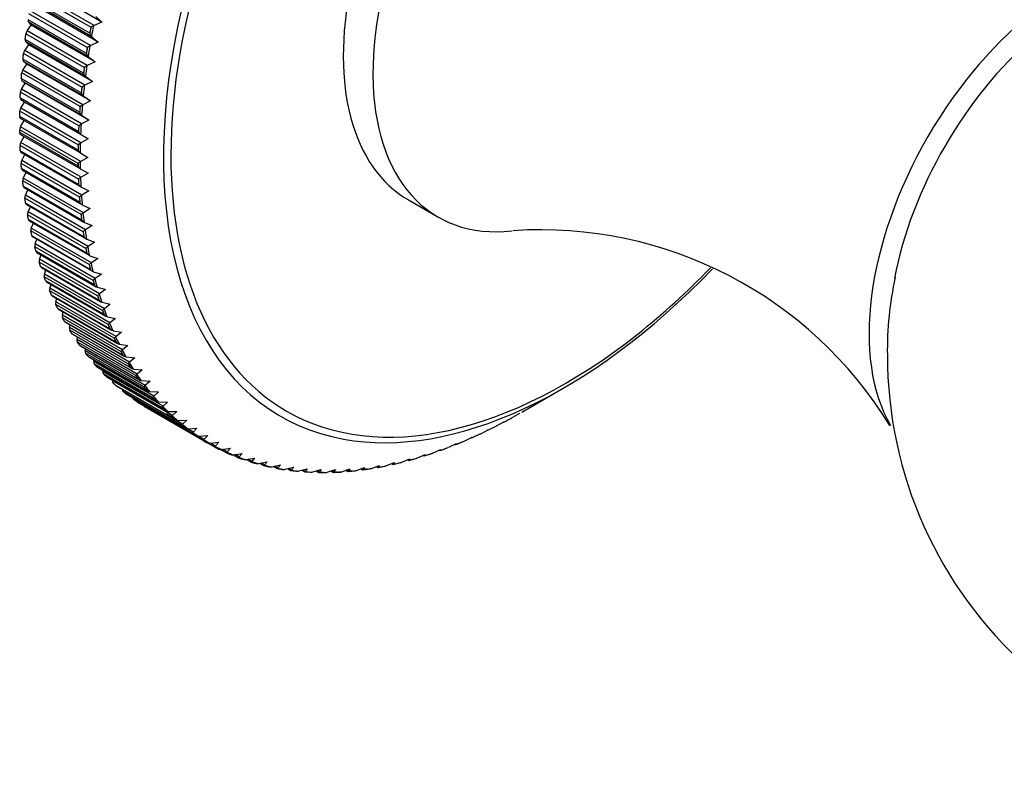
# Model space of a CAD drawing. Units: millimetres. Extents: x -164 to 1026, y 0 to 1165.
# Drawn here: x 911 to 958, y 495 to 531 of the extents above; entities that cross this region are included whole.
import ezdxf

# ---------------------------------------------------------------- set-up
doc = ezdxf.new("R2010")
doc.units = ezdxf.units.MM
for name, color, linetype in [('12928', 7, 'Continuous'), ('16401', 7, 'Continuous'), ('Défaut', 7, 'Continuous')]:
    doc.layers.add(name, color=color, linetype=linetype)

# ---------------------------------------------------------------- blocks, each defined once
blk = doc.blocks.new('SE1')
at = {"layer": '12928', "color": 7, "linetype": 'Continuous'}
for p, q in [((914.489, 531.313), (911.449, 533.068)), ((913.961, 531.062), (911.177, 532.67)), ((914.113, 531.152), (911.243, 532.81)), ((913.909, 530.779), (911.124, 532.386)), ((914.013, 530.614), (911.142, 532.272)), ((913.791, 530.1), (911.007, 531.708)), ((913.94, 530.191), (911.069, 531.848)), ((914.311, 530.358), (911.271, 532.113)), ((913.747, 529.819), (910.962, 531.427)), ((911.12, 531.167), (910.984, 531.315)), ((913.855, 529.658), (910.984, 531.315)), ((914.489, 531.313), (914.113, 531.152)), ((914.199, 531.579), (914.489, 531.313)), ((913.649, 529.148), (910.864, 530.755)), ((910.923, 530.896), (911.12, 531.167)), ((913.794, 529.239), (910.923, 530.896)), ((914.161, 529.411), (911.12, 531.167)), ((914.113, 531.152), (914.088, 531.14)), ((913.612, 528.869), (910.827, 530.477)), ((910.996, 530.23), (910.854, 530.369)), ((913.725, 528.711), (910.854, 530.369)), ((914.311, 530.358), (913.94, 530.191)), ((913.994, 530.633), (914.013, 530.614)), ((914.013, 530.614), (914.311, 530.358)), ((913.534, 528.205), (910.749, 529.813)), ((910.805, 529.954), (910.996, 530.23)), ((913.676, 528.297), (910.805, 529.954)), ((914.037, 528.474), (910.996, 530.23)), ((913.94, 530.191), (913.915, 530.178)), ((910.714, 529.024), (910.9, 529.304)), ((913.505, 527.93), (910.72, 529.538)), ((910.9, 529.304), (910.75, 529.433)), ((913.621, 527.776), (910.75, 529.433)), ((913.941, 527.549), (910.9, 529.304)), ((914.161, 529.411), (913.794, 529.239)), ((913.835, 529.676), (913.855, 529.658)), ((913.855, 529.658), (914.161, 529.411)), ((913.446, 527.275), (910.661, 528.882)), ((913.585, 527.367), (910.714, 529.024)), ((913.794, 529.239), (913.77, 529.226)), ((913.426, 527.003), (910.641, 528.611)), ((910.65, 528.106), (910.831, 528.391)), ((910.831, 528.391), (910.675, 528.51)), ((913.546, 526.852), (910.675, 528.51)), ((913.872, 526.636), (910.831, 528.391)), ((914.037, 528.474), (913.676, 528.297)), ((913.704, 528.729), (913.725, 528.711)), ((913.725, 528.711), (914.037, 528.474)), ((913.386, 526.357), (910.602, 527.965)), ((913.521, 526.449), (910.65, 528.106)), ((913.676, 528.297), (913.651, 528.283)), ((913.374, 526.09), (910.589, 527.697)), ((910.615, 527.203), (910.79, 527.492)), ((910.79, 527.492), (910.627, 527.6)), ((913.498, 525.942), (910.627, 527.6)), ((913.83, 525.736), (910.79, 527.492)), ((913.941, 527.549), (913.585, 527.367)), ((913.6, 527.793), (913.621, 527.776)), ((913.621, 527.776), (913.941, 527.549)), ((913.354, 525.453), (910.57, 527.061)), ((913.486, 525.545), (910.615, 527.203)), ((913.585, 527.367), (913.561, 527.353)), ((913.35, 525.191), (910.566, 526.798)), ((913.478, 525.047), (910.607, 526.705)), ((910.607, 526.314), (910.776, 526.607)), ((913.872, 526.636), (913.521, 526.449)), ((913.524, 526.868), (913.546, 526.852)), ((913.546, 526.852), (913.872, 526.636)), ((913.35, 524.565), (910.566, 526.173)), ((913.352, 524.43), (910.567, 526.037)), ((913.478, 524.657), (910.607, 526.314)), ((913.521, 526.449), (913.498, 526.435)), ((910.609, 525.949), (913.467, 524.299)), ((910.623, 525.563), (910.781, 525.849)), ((913.493, 523.906), (910.623, 525.563)), ((913.486, 525.545), (913.463, 525.531)), ((913.476, 525.958), (913.498, 525.942)), ((913.83, 525.736), (913.486, 525.545)), ((913.498, 525.942), (913.83, 525.736)), ((913.369, 523.814), (910.584, 525.422)), ((913.38, 523.561), (910.595, 525.168)), ((910.637, 525.086), (913.508, 523.428)), ((910.666, 524.706), (910.813, 524.984)), ((913.537, 523.048), (910.666, 524.706)), ((913.455, 525.062), (913.478, 525.047)), ((913.478, 524.657), (913.455, 524.642)), ((913.478, 525.047), (913.816, 524.852)), ((913.816, 524.852), (913.478, 524.657)), ((913.417, 522.958), (910.632, 524.566)), ((913.436, 522.71), (910.651, 524.317)), ((910.692, 524.24), (913.563, 522.583)), ((910.738, 523.867), (910.873, 524.136)), ((913.46, 524.304), (913.483, 524.29)), ((913.483, 524.29), (913.827, 524.103)), ((913.492, 522.12), (910.708, 523.728)), ((913.609, 522.21), (910.738, 523.867)), ((913.493, 523.906), (913.471, 523.891)), ((913.827, 524.103), (913.493, 523.906)), ((913.52, 521.877), (910.735, 523.485)), ((910.775, 523.413), (913.633, 521.764)), ((910.838, 523.048), (910.96, 523.307)), ((913.491, 523.438), (913.515, 523.425)), ((913.515, 523.425), (913.864, 523.249)), ((913.864, 523.249), (913.537, 523.048)), ((913.595, 521.302), (910.811, 522.909)), ((913.708, 521.39), (910.838, 523.048)), ((913.537, 523.048), (913.516, 523.034)), ((913.631, 521.065), (910.846, 522.673)), ((910.886, 522.607), (913.74, 520.959)), ((910.964, 522.249), (911.075, 522.497)), ((913.835, 520.592), (910.964, 522.249)), ((913.55, 522.59), (913.574, 522.578)), ((913.574, 522.578), (913.929, 522.413)), ((913.929, 522.413), (913.609, 522.21)), ((913.726, 520.504), (910.942, 522.112)), ((913.77, 520.274), (910.985, 521.882)), ((911.024, 521.821), (913.874, 520.176)), ((913.609, 522.21), (913.588, 522.195)), ((913.884, 519.729), (911.1, 521.337)), ((911.119, 521.473), (911.218, 521.709)), ((913.99, 519.815), (911.119, 521.473)), ((913.637, 521.761), (913.661, 521.75)), ((913.661, 521.75), (914.022, 521.596)), ((913.708, 521.39), (913.688, 521.375)), ((914.022, 521.596), (913.708, 521.39)), ((913.936, 519.505), (911.151, 521.113)), ((911.189, 521.057), (914.035, 519.414)), ((911.3, 520.718), (911.389, 520.942)), ((913.751, 520.953), (913.776, 520.942)), ((913.776, 520.942), (914.142, 520.799)), ((914.07, 518.976), (911.285, 520.584)), ((914.171, 519.061), (911.3, 520.718)), ((914.129, 518.759), (911.345, 520.367)), ((913.835, 520.592), (913.815, 520.577)), ((914.142, 520.799), (913.835, 520.592)), ((911.381, 520.317), (914.223, 518.675)), ((911.508, 519.988), (911.586, 520.198)), ((914.379, 518.33), (911.508, 519.988)), ((913.893, 520.165), (913.918, 520.155)), ((913.918, 520.155), (914.289, 520.024)), ((914.289, 520.024), (913.99, 519.815)), ((914.282, 518.248), (911.497, 519.855)), ((914.349, 518.038), (911.565, 519.646)), ((911.6, 519.6), (914.438, 517.961)), ((911.743, 519.282), (911.811, 519.478)), ((913.99, 519.815), (913.97, 519.8)), ((914.521, 517.544), (911.736, 519.151)), ((914.614, 517.625), (911.743, 519.282)), ((914.062, 519.4), (914.088, 519.391)), ((914.088, 519.391), (914.463, 519.271)), ((914.171, 519.061), (914.152, 519.046)), ((914.463, 519.271), (914.171, 519.061)), ((914.596, 517.342), (911.812, 518.949)), ((911.845, 518.908), (914.68, 517.271)), ((912.005, 518.602), (912.063, 518.782)), ((914.876, 516.944), (912.005, 518.602)), ((914.258, 518.658), (914.284, 518.65)), ((914.284, 518.65), (914.663, 518.541)), ((914.663, 518.541), (914.379, 518.33)), ((914.786, 516.866), (912.002, 518.473)), ((914.869, 516.671), (912.084, 518.279)), ((912.116, 518.242), (914.947, 516.608)), ((912.292, 517.948), (912.34, 518.113)), ((914.379, 518.33), (914.361, 518.315)), ((915.163, 516.291), (912.292, 517.948)), ((915.077, 516.214), (912.293, 517.822)), ((915.168, 516.028), (912.383, 517.636)), ((912.413, 517.603), (915.24, 515.971)), ((914.481, 517.941), (914.507, 517.933)), ((914.507, 517.933), (914.891, 517.835)), ((914.614, 517.625), (914.596, 517.609)), ((914.891, 517.835), (914.614, 517.625)), ((912.605, 517.322), (912.645, 517.469)), ((915.476, 515.665), (912.605, 517.322)), ((915.394, 515.59), (912.61, 517.198)), ((914.731, 517.249), (914.757, 517.241)), ((914.757, 517.241), (915.144, 517.155)), ((915.144, 517.155), (914.876, 516.944)), ((915.492, 515.412), (912.708, 517.02)), ((912.735, 516.992), (915.558, 515.362)), ((912.943, 516.724), (912.974, 516.853)), ((915.814, 515.066), (912.943, 516.724)), ((914.876, 516.944), (914.858, 516.929)), ((915.736, 514.995), (912.952, 516.603)), ((915.842, 514.825), (913.057, 516.433)), ((913.082, 516.409), (915.901, 514.781)), ((913.305, 516.155), (913.33, 516.266)), ((916.176, 514.497), (913.305, 516.155)), ((915.006, 516.582), (915.033, 516.576)), ((915.033, 516.576), (915.423, 516.501)), ((915.163, 516.291), (915.146, 516.276)), ((915.423, 516.501), (915.163, 516.291)), ((916.103, 514.429), (913.318, 516.036)), ((916.215, 514.268), (913.431, 515.875)), ((913.453, 515.855), (916.268, 514.23)), ((913.693, 515.616), (913.71, 515.707)), ((915.308, 515.943), (915.334, 515.938)), ((915.334, 515.938), (915.728, 515.873)), ((915.728, 515.873), (915.476, 515.665)), ((916.563, 513.958), (913.693, 515.616)), ((916.494, 513.892), (913.709, 515.5)), ((916.613, 513.74), (913.829, 515.348)), ((913.848, 515.331), (916.659, 513.708)), ((915.476, 515.665), (915.459, 515.65)), ((915.634, 515.332), (915.661, 515.327)), ((915.661, 515.327), (916.058, 515.274)), ((916.058, 515.274), (915.814, 515.066)), ((914.103, 515.107), (914.115, 515.177)), ((916.974, 513.449), (914.103, 515.107)), ((916.909, 513.386), (914.124, 514.994)), ((917.035, 513.244), (914.25, 514.851)), ((914.267, 514.838), (917.074, 513.217)), ((915.814, 515.066), (915.798, 515.052)), ((915.986, 514.749), (916.013, 514.745)), ((916.013, 514.745), (916.412, 514.703)), ((914.537, 514.629), (914.544, 514.678)), ((917.408, 512.971), (914.537, 514.629)), ((917.347, 512.912), (914.562, 514.52)), ((917.48, 512.778), (914.695, 514.386)), ((914.709, 514.376), (917.511, 512.758)), ((916.176, 514.497), (916.161, 514.483)), ((916.412, 514.703), (916.176, 514.497)), ((914.994, 514.183), (914.997, 514.209)), ((917.865, 512.525), (914.994, 514.183)), ((917.947, 512.345), (915.162, 513.953)), ((915.173, 513.945), (917.97, 512.33)), ((916.362, 514.196), (916.39, 514.192)), ((916.39, 514.192), (916.791, 514.161)), ((916.563, 513.958), (916.549, 513.944)), ((916.791, 514.161), (916.563, 513.958)), ((934.53, 512.683), (936.517, 513.83)), ((915.473, 513.769), (915.473, 513.772)), ((918.344, 512.112), (915.473, 513.769)), ((918.29, 512.059), (915.505, 513.667)), ((918.436, 511.945), (915.651, 513.552)), ((915.658, 513.548), (918.451, 511.935)), ((916.762, 513.672), (916.79, 513.67)), ((916.79, 513.67), (917.193, 513.65)), ((916.974, 513.449), (916.96, 513.435)), ((917.193, 513.65), (916.974, 513.449)), ((918.793, 511.682), (916.009, 513.29)), ((916.165, 513.183), (918.95, 511.575)), ((919.476, 511.244), (916.692, 512.852)), ((917.186, 513.18), (917.214, 513.178)), ((917.214, 513.178), (917.619, 513.169)), ((917.408, 512.971), (917.395, 512.957)), ((917.619, 513.169), (917.408, 512.971)), ((917.807, 512.469), (917.569, 512.607)), ((917.633, 512.719), (917.661, 512.718)), ((917.661, 512.718), (918.067, 512.72)), ((917.865, 512.525), (917.852, 512.512)), ((918.067, 512.72), (917.865, 512.525)), ((934.077, 512.427), (934.101, 512.441)), ((934.101, 512.441), (934.442, 512.634)), ((934.439, 512.631), (934.437, 512.632)), ((934.442, 512.634), (934.439, 512.631)), ((934.439, 512.631), (934.44, 512.631)), ((918.102, 512.29), (918.13, 512.29)), ((918.13, 512.29), (918.537, 512.302)), ((918.344, 512.112), (918.332, 512.098)), ((918.537, 512.302), (918.344, 512.112)), ((918.62, 511.895), (919.028, 511.917)), ((919.028, 511.917), (918.844, 511.731)), ((933.311, 512.02), (933.336, 512.034)), ((933.336, 512.034), (933.683, 512.223)), ((933.674, 512.209), (933.666, 512.214)), ((933.666, 512.213), (933.678, 512.206)), ((933.683, 512.223), (933.674, 512.209)), ((933.674, 512.209), (933.674, 512.209)), ((918.844, 511.731), (918.548, 511.902)), ((918.946, 511.577), (918.562, 511.799)), ((918.592, 511.894), (918.62, 511.895)), ((918.844, 511.731), (918.832, 511.718)), ((919.104, 511.531), (919.132, 511.533)), ((919.364, 511.384), (919.108, 511.532)), ((919.318, 511.338), (919.11, 511.458)), ((919.132, 511.533), (919.541, 511.565)), ((919.541, 511.565), (919.364, 511.384)), ((931.812, 511.319), (932.17, 511.499)), ((932.124, 511.477), (932.147, 511.463)), ((932.147, 511.465), (932.126, 511.477)), ((932.139, 511.46), (932.546, 511.645)), ((932.17, 511.499), (932.147, 511.465)), ((932.147, 511.465), (932.147, 511.463)), ((932.548, 511.646), (932.573, 511.659)), ((932.573, 511.659), (932.925, 511.845)), ((932.894, 511.828), (932.909, 511.82)), ((932.909, 511.82), (932.895, 511.829)), ((932.925, 511.845), (932.909, 511.82)), ((932.909, 511.82), (932.91, 511.82)), ((919.364, 511.384), (919.354, 511.371)), ((919.532, 511.219), (919.861, 511.03)), ((919.636, 511.202), (919.664, 511.204)), ((919.664, 511.204), (920.073, 511.247)), ((919.905, 511.07), (919.671, 511.205)), ((919.905, 511.07), (919.895, 511.058)), ((920.073, 511.247), (919.905, 511.07)), ((930.633, 510.852), (931.022, 510.997)), ((931.029, 511), (931.054, 511.012)), ((931.054, 511.012), (931.418, 511.188)), ((931.357, 511.158), (931.388, 511.141)), ((931.388, 511.143), (931.36, 511.16)), ((931.378, 511.136), (931.782, 511.304)), ((931.418, 511.188), (931.388, 511.143)), ((931.388, 511.143), (931.388, 511.141)), ((931.786, 511.306), (931.812, 511.319)), ((920.155, 510.91), (920.42, 510.757)), ((920.188, 510.907), (920.216, 510.91)), ((920.216, 510.91), (920.624, 510.963)), ((920.465, 510.791), (920.251, 510.915)), ((920.427, 510.754), (920.617, 510.671)), ((920.465, 510.791), (920.456, 510.779)), ((920.624, 510.963), (920.465, 510.791)), ((920.758, 510.647), (920.786, 510.65)), ((920.773, 510.648), (921.01, 510.512)), ((920.786, 510.65), (921.194, 510.712)), ((921.044, 510.547), (920.848, 510.66)), ((921.011, 510.512), (921.215, 510.437)), ((921.044, 510.547), (921.035, 510.535)), ((921.194, 510.712), (921.044, 510.547)), ((921.375, 510.425), (921.782, 510.497)), ((921.782, 510.497), (921.641, 510.337)), ((929.529, 510.491), (929.555, 510.502)), ((929.555, 510.502), (929.928, 510.667)), ((929.834, 510.625), (929.881, 510.598)), ((929.884, 510.603), (929.84, 510.628)), ((929.884, 510.603), (929.882, 510.599)), ((929.883, 510.598), (930.251, 510.719)), ((929.928, 510.667), (929.884, 510.603)), ((930.276, 510.728), (930.302, 510.74)), ((930.302, 510.74), (930.67, 510.91)), ((930.593, 510.875), (930.632, 510.852)), ((930.633, 510.856), (930.597, 510.876)), ((930.633, 510.856), (930.632, 510.853)), ((930.67, 510.91), (930.633, 510.856)), ((921.347, 510.421), (921.375, 510.425)), ((921.396, 510.429), (921.61, 510.305)), ((921.641, 510.337), (921.462, 510.44)), ((921.611, 510.305), (921.831, 510.24)), ((921.641, 510.337), (921.632, 510.326)), ((921.953, 510.23), (921.982, 510.235)), ((921.982, 510.235), (922.387, 510.316)), ((922.034, 510.246), (922.228, 510.134)), ((922.254, 510.163), (922.091, 510.257)), ((922.229, 510.134), (922.464, 510.079)), ((922.254, 510.163), (922.247, 510.152)), ((922.387, 510.316), (922.254, 510.163)), ((922.576, 510.075), (922.604, 510.081)), ((922.604, 510.081), (923.009, 510.17)), ((922.686, 510.099), (922.861, 509.997)), ((922.884, 510.024), (922.735, 510.11)), ((923.009, 510.17), (922.884, 510.024)), ((923.243, 509.962), (923.645, 510.06)), ((923.645, 510.06), (923.53, 509.92)), ((926.642, 509.904), (927.031, 510.043)), ((927.031, 510.043), (926.957, 509.942)), ((927.357, 510), (927.742, 510.146)), ((927.592, 510.089), (927.67, 510.044)), ((927.676, 510.054), (927.606, 510.094)), ((927.671, 510.044), (928.011, 510.11)), ((927.676, 510.054), (927.673, 510.048)), ((927.742, 510.146), (927.676, 510.054)), ((928.055, 510.122), (928.081, 510.132)), ((928.081, 510.132), (928.463, 510.284)), ((928.333, 510.232), (928.399, 510.194)), ((928.404, 510.202), (928.343, 510.237)), ((928.401, 510.194), (928.751, 510.277)), ((928.404, 510.202), (928.401, 510.196)), ((928.463, 510.284), (928.404, 510.202)), ((928.788, 510.289), (928.814, 510.299)), ((928.814, 510.299), (929.192, 510.458)), ((929.08, 510.411), (929.137, 510.378)), ((929.14, 510.385), (929.088, 510.415)), ((929.14, 510.385), (929.138, 510.38)), ((929.139, 510.378), (929.498, 510.48)), ((929.192, 510.458), (929.14, 510.385)), ((922.862, 509.998), (923.112, 509.954)), ((922.884, 510.024), (922.877, 510.014)), ((923.215, 509.955), (923.243, 509.962)), ((923.352, 509.988), (923.51, 509.897)), ((923.53, 509.92), (923.394, 509.999)), ((923.511, 509.897), (923.776, 509.867)), ((923.53, 509.92), (923.523, 509.911)), ((923.869, 509.871), (923.896, 509.878)), ((923.896, 509.878), (924.297, 509.986)), ((924.03, 509.914), (924.173, 509.832)), ((924.189, 509.853), (924.067, 509.924)), ((924.174, 509.832), (924.453, 509.816)), ((924.189, 509.853), (924.184, 509.844)), ((924.297, 509.986), (924.189, 509.853)), ((924.536, 509.823), (924.564, 509.831)), ((924.564, 509.831), (924.962, 509.946)), ((924.721, 509.877), (924.849, 509.803)), ((924.863, 509.821), (924.752, 509.885)), ((924.85, 509.803), (925.143, 509.802)), ((924.863, 509.821), (924.858, 509.813)), ((924.962, 509.946), (924.863, 509.821)), ((925.217, 509.811), (925.245, 509.819)), ((925.245, 509.819), (925.64, 509.943)), ((925.424, 509.875), (925.538, 509.81)), ((925.549, 509.826), (925.45, 509.883)), ((925.539, 509.81), (925.844, 509.824)), ((925.549, 509.826), (925.545, 509.818)), ((925.64, 509.943), (925.549, 509.826)), ((925.91, 509.835), (925.938, 509.844)), ((925.938, 509.844), (926.33, 509.975)), ((926.137, 509.91), (926.238, 509.852)), ((926.247, 509.866), (926.158, 509.918)), ((926.239, 509.852), (926.557, 509.883)), ((926.247, 509.866), (926.243, 509.859)), ((926.33, 509.975), (926.247, 509.866)), ((926.615, 509.895), (926.642, 509.904)), ((926.86, 509.982), (926.949, 509.93)), ((926.957, 509.942), (926.878, 509.988)), ((926.95, 509.93), (927.28, 509.978)), ((926.957, 509.942), (926.953, 509.936)), ((927.33, 509.99), (927.357, 510))]:
    blk.add_line(p, q, dxfattribs=at)
for centre, radius, start, end in [((913.838, 522.09), 0.385, 214.4068, 238.5387), ((913.936, 521.278), 0.374, 215.6342, 240.4567), ((914.063, 520.489), 0.365, 217.0057, 242.3623), ((914.217, 519.721), 0.356, 218.2825, 244.2881), ((914.399, 518.977), 0.348, 219.6138, 246.2089), ((914.609, 518.258), 0.341, 221.03, 248.1164), ((914.845, 517.563), 0.334, 222.3451, 250.0373), ((915.108, 516.894), 0.328, 223.7701, 251.9349), ((915.398, 516.253), 0.323, 225.1958, 253.8239), ((915.713, 515.64), 0.318, 226.5783, 255.7079), ((916.054, 515.055), 0.314, 228.0658, 257.5619), ((916.419, 514.5), 0.31, 229.4948, 259.4072), ((916.809, 513.975), 0.306, 230.9463, 261.2295), ((917.223, 513.481), 0.304, 232.4562, 263.0231), ((917.66, 513.019), 0.301, 233.9011, 264.7988), ((918.12, 512.589), 0.299, 235.3992, 266.5435), ((918.477, 511.998), 0.0674, 232.4523, 235.8162), ((918.601, 512.192), 0.297, 236.9004, 268.2606), ((918.832, 511.737), 0.0676, 231.6915, 234.9782), ((918.983, 511.633), 0.0668, 236.0346, 239.3321), ((919.104, 511.827), 0.296, 238.3708, 269.9474), ((919.353, 511.396), 0.0669, 235.2855, 238.577), ((919.51, 511.301), 0.0667, 239.6368, 243.0196), ((919.628, 511.497), 0.295, 239.8809, 271.6059), ((919.894, 511.088), 0.0667, 238.7263, 242.1821), ((920.057, 511.004), 0.0672, 243.2424, 246.5779), ((920.171, 511.201), 0.294, 241.3658, 273.2299), ((920.734, 510.94), 0.294, 242.8491, 274.8199), ((930.153, 511.009), 0.306, 288.8369, 293.7118), ((921.314, 510.713), 0.294, 250.1828, 276.3865), ((921.913, 510.521), 0.294, 253.7878, 277.9054), ((922.528, 510.365), 0.294, 257.3286, 279.4001), ((927.95, 510.406), 0.303, 281.6158, 290.1648), ((928.677, 510.571), 0.304, 284.1437, 291.3908), ((929.411, 510.773), 0.306, 286.5356, 292.5412), ((923.159, 510.245), 0.295, 260.7856, 280.8669), ((923.806, 510.161), 0.296, 264.1632, 282.2799), ((924.466, 510.111), 0.296, 267.4358, 283.6849), ((925.14, 510.099), 0.298, 270.4585, 285.0432), ((925.826, 510.122), 0.299, 273.3927, 286.3608), ((926.524, 510.18), 0.3, 276.2495, 287.6792), ((927.232, 510.276), 0.301, 278.9828, 288.9273)]:
    blk.add_arc(centre, radius, start, end, dxfattribs=at)
for centre, major_axis, ratio, start_param, end_param in [((936.517, 535.873), (13.498, 23.38), 0.57735, 0, 3.345414), ((936.621, 535.813), (-13.321, -23.073), 0.57735, 3.751097, 5.443532), ((911.101, 531.475), (-0.1, -0.173), 0.57735, 5.303222, 6.10145), ((911.004, 530.808), (-0.1, -0.173), 0.57735, 4.530654, 5.328882), ((934.455, 537.063), (-14.925, -25.851), 0.57735, -1.027227, -1.016092), ((934.53, 537.02), (-14.903, -25.813), 0.57735, -1.031219, -1.012107), ((910.967, 530.532), (-0.1, -0.173), 0.57735, 5.339563, 6.137791), ((910.889, 529.872), (-0.1, -0.173), 0.57735, 4.566995, 5.365223), ((934.455, 537.063), (-14.925, -25.851), 0.57735, -0.99089, -0.979742), ((934.53, 537.02), (-14.903, -25.813), 0.57735, -0.994871, -0.975758), ((910.861, 529.599), (-0.1, -0.173), 0.57735, 5.375906, 6.174134), ((910.802, 528.948), (-0.1, -0.173), 0.57735, 4.603338, 5.401566), ((934.455, 537.063), (-14.925, -25.851), 0.57735, -0.954533, -0.943399), ((934.53, 537.02), (-14.903, -25.813), 0.57735, -0.958522, -0.93941), ((910.782, 528.678), (-0.1, -0.173), 0.57735, 5.412267, 6.210496), ((910.743, 528.036), (-0.1, -0.173), 0.57735, 4.639699, 5.437952), ((934.455, 537.063), (-14.925, -25.851), 0.57735, -0.918185, -0.907045), ((934.53, 537.02), (-14.903, -25.813), 0.57735, -0.922174, -0.903061), ((910.731, 527.771), (-0.1, -0.173), 0.57735, 5.448604, 6.246832), ((910.711, 527.139), (-0.1, -0.173), 0.57735, 4.676036, 5.474264), ((934.455, 537.063), (-14.925, -25.851), 0.57735, -0.881846, -0.870699), ((934.53, 537.02), (-14.903, -25.813), 0.57735, -0.885826, -0.866713), ((910.707, 526.878), (-0.1, -0.173), 0.57735, 5.484957, 6.283185), ((910.707, 526.257), (-0.1, -0.173), 0.57735, 4.712389, 5.510617), ((910.709, 526.122), (0.1, 0.173), 0.57735, 2.374627, 3.141593), ((934.455, 537.063), (-14.925, -25.851), 0.57735, -0.845485, -0.834353), ((934.53, 537.02), (-14.903, -25.813), 0.57735, -0.849477, -0.830365), ((936.621, 535.813), (-13.321, -23.073), 0.57735, 5.443532, 6.283185), ((910.726, 525.511), (-0.1, -0.173), 0.57735, 4.743652, 5.54188), ((910.737, 525.259), (0.1, 0.173), 0.57735, 2.410974, 3.141593), ((934.455, 537.063), (-14.925, -25.851), 0.57735, -0.809144, -0.797999), ((934.53, 537.02), (-14.903, -25.813), 0.57735, -0.813129, -0.794016), ((910.773, 524.66), (-0.1, -0.173), 0.57735, 4.779999, 5.578249), ((934.53, 537.02), (-14.903, -25.813), 0.57735, -0.77678, -0.762757), ((910.792, 524.413), (0.1, 0.173), 0.57735, 2.447313, 3.141593), ((910.848, 523.828), (-0.1, -0.173), 0.57735, 4.816337, 5.614566), ((934.455, 537.063), (-14.925, -25.851), 0.57735, -0.741536, -0.730398), ((934.53, 537.02), (-14.903, -25.813), 0.57735, -0.745521, -0.726409), ((910.875, 523.587), (0.1, 0.173), 0.57735, 2.483676, 3.141593), ((910.951, 523.015), (-0.1, -0.173), 0.57735, 4.8527, 5.650948), ((934.455, 537.063), (-14.925, -25.851), 0.57735, -0.705182, -0.694045), ((934.53, 537.02), (-14.903, -25.813), 0.57735, -0.709173, -0.69006), ((910.986, 522.78), (0.1, 0.173), 0.57735, 2.520015, 3.141593), ((911.08, 522.223), (-0.1, -0.173), 0.57735, 4.88904, 5.687268), ((911.124, 521.994), (0.1, 0.173), 0.57735, 2.55636, 3.141593), ((934.455, 537.063), (-14.925, -25.851), 0.57735, -0.668845, -0.657696), ((934.53, 537.02), (-14.903, -25.813), 0.57735, -0.672825, -0.653712), ((911.238, 521.453), (-0.1, -0.173), 0.57735, 4.925385, 5.723613), ((934.455, 537.063), (-14.925, -25.851), 0.57735, -0.632486, -0.621353), ((934.53, 537.02), (-14.903, -25.813), 0.57735, -0.636476, -0.617364), ((911.289, 521.23), (0.1, 0.173), 0.57735, 2.592721, 3.141593), ((911.422, 520.705), (-0.1, -0.173), 0.57735, 4.961745, 5.759998), ((911.481, 520.49), (0.1, 0.173), 0.57735, 2.629057, 3.141593), ((934.455, 537.063), (-14.925, -25.851), 0.57735, -0.596139, -0.584998), ((934.53, 537.02), (-14.903, -25.813), 0.57735, -0.600127, -0.581015), ((911.633, 519.981), (-0.1, -0.173), 0.57735, 4.998081, 5.796309), ((911.7, 519.773), (0.1, 0.173), 0.57735, 2.665413, 3.141593), ((934.455, 537.063), (-14.925, -25.851), 0.57735, -0.5598, -0.548654), ((934.53, 537.02), (-14.903, -25.813), 0.57735, -0.563779, -0.544667), ((936.517, 535.873), (13.498, 23.38), 0.57735, 3.345414, 4.309467), ((936.621, 535.813), (-13.321, -23.073), 0.57735, 0.970416, 1.1619), ((911.87, 519.282), (-0.1, -0.173), 0.57735, 5.034437, 5.832666), ((934.455, 537.063), (-14.925, -25.851), 0.57735, -0.523439, -0.512306), ((934.53, 537.02), (-14.903, -25.813), 0.57735, -0.527431, -0.508319), ((911.945, 519.081), (0.1, 0.173), 0.57735, 2.701763, 3.141593), ((912.133, 518.609), (-0.1, -0.173), 0.57735, 5.070787, 5.869039), ((912.216, 518.416), (0.1, 0.173), 0.57735, 2.7381, 3.141593), ((934.455, 537.063), (-14.925, -25.851), 0.57735, -0.487099, -0.475952), ((934.53, 537.02), (-14.903, -25.813), 0.57735, -0.491082, -0.47197), ((912.423, 517.962), (-0.1, -0.173), 0.57735, 5.107125, 5.905353), ((912.513, 517.777), (0.1, 0.173), 0.57735, 2.774463, 3.141593), ((934.455, 537.063), (-14.925, -25.851), 0.57735, -0.45075, -0.43961), ((934.53, 537.02), (-14.903, -25.813), 0.57735, -0.454734, -0.435622), ((912.737, 517.342), (-0.1, -0.173), 0.57735, 5.143487, 5.941716), ((912.835, 517.165), (0.1, 0.173), 0.57735, 2.810804, 3.141593), ((913.077, 516.75), (-0.1, -0.173), 0.57735, 5.179828, 5.978056), ((934.455, 537.063), (-14.925, -25.851), 0.57735, -0.414394, -0.403259), ((934.53, 537.02), (-14.903, -25.813), 0.57735, -0.418385, -0.399273), ((913.182, 516.582), (0.1, 0.173), 0.57735, 2.847147, 3.141593), ((913.441, 516.188), (-0.1, -0.173), 0.57735, 5.216171, 6.0144), ((934.455, 537.063), (-14.925, -25.851), 0.57735, -0.378057, -0.366909), ((934.53, 537.02), (-14.903, -25.813), 0.57735, -0.382037, -0.362925), ((936.621, 535.813), (-13.321, -23.073), 0.57735, 0, 0.970416), ((913.553, 516.028), (0.1, 0.173), 0.57735, 2.883508, 3.141593), ((913.83, 515.655), (-0.1, -0.173), 0.57735, 5.252533, 6.050785), ((913.948, 515.504), (0.1, 0.173), 0.57735, 2.919845, 3.141593), ((934.455, 537.063), (-14.925, -25.851), 0.57735, -0.3417, -0.330566), ((934.53, 537.02), (-14.903, -25.813), 0.57735, -0.345689, -0.326577), ((914.242, 515.153), (-0.1, -0.173), 0.57735, 5.288869, 6.087097), ((914.367, 515.011), (0.1, 0.173), 0.57735, 2.956198, 3.141593), ((934.455, 537.063), (-14.925, -25.851), 0.57735, -0.305352, -0.294211), ((934.53, 537.02), (-14.903, -25.813), 0.57735, -0.30934, -0.290228), ((914.677, 514.681), (-0.1, -0.173), 0.57735, 5.325223, 6.123451), ((914.809, 514.549), (0.1, 0.173), 0.57735, 2.992551, 3.141593), ((934.455, 537.063), (-14.925, -25.851), 0.57735, -0.269013, -0.257866), ((934.53, 537.02), (-14.903, -25.813), 0.57735, -0.272992, -0.25388), ((915.134, 514.242), (-0.1, -0.173), 0.57735, 5.361575, 6.159828), ((915.273, 514.119), (0.1, 0.173), 0.57735, 3.028887, 3.141593), ((934.455, 537.063), (-14.925, -25.851), 0.57735, -0.232652, -0.221519), ((934.53, 537.02), (-14.903, -25.813), 0.57735, -0.236643, -0.217531), ((915.613, 513.834), (-0.1, -0.173), 0.57735, 5.397912, 6.19614), ((915.758, 513.721), (0.1, 0.173), 0.57735, 3.065249, 3.141593), ((916.114, 513.46), (-0.1, -0.173), 0.57735, 5.573484, 6.232502), ((934.455, 537.063), (-14.925, -25.851), 0.57735, -0.19631, -0.185165), ((934.53, 537.02), (-14.903, -25.813), 0.57735, -0.200295, -0.181183), ((916.265, 513.356), (0.1, 0.173), 0.57735, 3.101592, 3.141593), ((916.635, 513.118), (-0.1, -0.173), 0.57735, 5.824543, 6.268863), ((934.455, 537.063), (-14.925, -25.851), 0.57735, -0.159964, -0.148823), ((934.53, 537.02), (-14.903, -25.813), 0.57735, -0.163947, -0.144834), ((934.455, 537.063), (-14.925, -25.851), 0.57735, -0.123606, -0.112472), ((934.53, 537.02), (-14.903, -25.813), 0.57735, -0.127598, -0.108486), ((934.53, 537.02), (-14.903, -25.813), 0.57735, 0.744764, 0.763876), ((934.455, 537.063), (-14.925, -25.851), 0.57735, -0.087269, -0.076121), ((934.53, 537.02), (-14.903, -25.813), 0.57735, -0.09125, -0.072137), ((934.53, 537.02), (-14.903, -25.813), 0.57735, 0.708415, 0.727527), ((934.455, 537.063), (-14.925, -25.851), 0.57735, -0.050913, -0.039778), ((934.53, 537.02), (-14.903, -25.813), 0.57735, -0.054901, -0.035789), ((934.53, 537.02), (-14.903, -25.813), 0.57735, 0.672067, 0.691179), ((934.455, 537.063), (-14.925, -25.851), 0.57735, 6.268622, 6.279761), ((934.53, 537.02), (14.903, 25.813), 0.57735, 3.12304, 3.142152), ((934.455, 537.063), (-14.925, -25.851), 0.577351, 0.021774, 0.032922), ((934.53, 537.02), (-14.903, -25.813), 0.57735, 0.017795, 0.036908), ((934.53, 537.02), (-14.903, -25.813), 0.57735, 0.59937, 0.618482), ((934.53, 537.02), (-14.903, -25.813), 0.57735, 0.635718, 0.65483), ((934.53, 537.02), (-14.903, -25.813), 0.57735, 0.054144, 0.073256), ((934.53, 537.02), (-14.903, -25.813), 0.57735, 0.090492, 0.109605), ((934.53, 537.02), (-14.903, -25.813), 0.57735, 0.563022, 0.582134), ((934.53, 537.02), (-14.903, -25.813), 0.57735, 0.12684, 0.145953), ((934.53, 537.02), (-14.903, -25.813), 0.57735, 0.163189, 0.182301), ((934.53, 537.02), (-14.903, -25.813), 0.57735, 0.453977, 0.473089), ((934.53, 537.02), (-14.903, -25.813), 0.57735, 0.490325, 0.509437), ((934.53, 537.02), (-14.903, -25.813), 0.57735, 0.526673, 0.545785), ((934.53, 537.02), (-14.903, -25.813), 0.57735, 0.199537, 0.21865), ((934.53, 537.02), (-14.903, -25.813), 0.57735, 0.235886, 0.254998), ((934.53, 537.02), (-14.903, -25.813), 0.57735, 0.272234, 0.291347), ((934.53, 537.02), (-14.903, -25.813), 0.57735, 0.308582, 0.327695), ((934.53, 537.02), (-14.903, -25.813), 0.57735, 0.344931, 0.364043), ((934.53, 537.02), (-14.903, -25.813), 0.57735, 0.38128, 0.400392), ((934.53, 537.02), (-14.903, -25.813), 0.57735, 0.417628, 0.43674)]:
    blk.add_ellipse(centre, major_axis=major_axis, ratio=ratio, start_param=start_param, end_param=end_param, dxfattribs=at)
for points, degree in [([(910.827, 530.477), (910.845, 530.616), (910.864, 530.755)], 2), ([(913.961, 531.062), (913.934, 530.92), (913.909, 530.779)], 2), ([(910.72, 529.538), (910.734, 529.675), (910.749, 529.813)], 2), ([(913.791, 530.1), (913.768, 529.96), (913.747, 529.819)], 2), ([(910.641, 528.611), (910.651, 528.746), (910.661, 528.882)], 2), ([(913.649, 529.148), (913.63, 529.008), (913.612, 528.869)], 2), ([(910.589, 527.697), (910.595, 527.831), (910.602, 527.965)], 2), ([(913.534, 528.205), (913.519, 528.067), (913.505, 527.93)], 2), ([(910.566, 526.798), (910.567, 526.929), (910.57, 527.061)], 2), ([(913.446, 527.275), (913.435, 527.139), (913.426, 527.003)], 2), ([(910.567, 526.037), (910.566, 526.105), (910.566, 526.173)], 2), ([(913.386, 526.357), (913.379, 526.223), (913.374, 526.09)], 2), ([(910.595, 525.168), (910.589, 525.295), (910.584, 525.422)], 2), ([(913.354, 525.453), (913.352, 525.322), (913.35, 525.191)], 2), ([(910.651, 524.317), (910.641, 524.441), (910.632, 524.566)], 2), ([(913.352, 524.424), (913.351, 524.497), (913.35, 524.571)], 2), ([(913.35, 524.565), (913.351, 524.497), (913.352, 524.43)], 2), ([(910.735, 523.485), (910.721, 523.606), (910.708, 523.728)], 2), ([(913.369, 523.814), (913.374, 523.687), (913.38, 523.561)], 2), ([(910.846, 522.673), (910.828, 522.791), (910.811, 522.909)], 2), ([(913.417, 522.958), (913.426, 522.833), (913.436, 522.71)], 2), ([(910.985, 521.882), (910.963, 521.996), (910.942, 522.112)], 2), ([(913.492, 522.12), (913.505, 521.998), (913.52, 521.877)], 2), ([(911.151, 521.113), (911.125, 521.224), (911.1, 521.337)], 2), ([(913.595, 521.302), (913.613, 521.183), (913.631, 521.065)], 2), ([(911.345, 520.367), (911.314, 520.475), (911.285, 520.584)], 2), ([(913.726, 520.504), (913.747, 520.389), (913.77, 520.274)], 2), ([(911.565, 519.646), (911.531, 519.75), (911.497, 519.855)], 2), ([(913.884, 519.729), (913.91, 519.617), (913.936, 519.505)], 2), ([(911.812, 518.949), (911.773, 519.05), (911.736, 519.151)], 2), ([(914.07, 518.976), (914.099, 518.867), (914.129, 518.759)], 2), ([(912.084, 518.279), (912.042, 518.376), (912.002, 518.473)], 2), ([(914.282, 518.248), (914.315, 518.142), (914.349, 518.038)], 2), ([(912.383, 517.636), (912.337, 517.728), (912.293, 517.822)], 2), ([(912.708, 517.02), (912.658, 517.108), (912.61, 517.198)], 2), ([(914.521, 517.544), (914.558, 517.442), (914.596, 517.342)], 2), ([(914.786, 516.866), (914.827, 516.768), (914.869, 516.671)], 2), ([(913.057, 516.433), (913.004, 516.517), (912.952, 516.603)], 2), ([(915.077, 516.214), (915.122, 516.121), (915.168, 516.028)], 2), ([(913.431, 515.875), (913.374, 515.955), (913.318, 516.036)], 2), ([(913.829, 515.348), (913.769, 515.423), (913.709, 515.5)], 2), ([(915.394, 515.59), (915.443, 515.501), (915.492, 515.412)], 2), ([(914.25, 514.851), (914.187, 514.922), (914.124, 514.994)], 2), ([(915.736, 514.995), (915.788, 514.91), (915.842, 514.825)], 2), ([(914.695, 514.386), (914.628, 514.452), (914.562, 514.52)], 2), ([(916.103, 514.429), (916.159, 514.348), (916.215, 514.268)], 2), ([(915.162, 513.953), (915.092, 514.014), (915.023, 514.077)], 2), ([(916.494, 513.892), (916.553, 513.816), (916.613, 513.74)], 2), ([(915.651, 513.552), (915.578, 513.609), (915.505, 513.667)], 2), ([(916.909, 513.386), (916.971, 513.314), (917.035, 513.244)], 2), ([(916.161, 513.185), (916.084, 513.237), (916.009, 513.29)], 2), ([(916.692, 512.852), (916.612, 512.898), (916.533, 512.946)], 2), ([(917.347, 512.912), (917.413, 512.844), (917.48, 512.778)], 2), ([(917.807, 512.469), (917.876, 512.407), (917.947, 512.345)], 2), ([(918.29, 512.059), (918.362, 512.001), (918.436, 511.945)], 2), ([(918.793, 511.682), (918.869, 511.629), (918.946, 511.577)], 2), ([(919.318, 511.338), (919.397, 511.29), (919.476, 511.244)], 2), ([(919.863, 511.029), (919.944, 510.986), (920.026, 510.944)], 2), ([(920.426, 510.754), (920.511, 510.716), (920.596, 510.679)], 2), ([(921.009, 510.513), (921.096, 510.48), (921.183, 510.449)], 2), ([(921.609, 510.308), (921.698, 510.28), (921.789, 510.254)], 2), ([(922.226, 510.138), (922.318, 510.115), (922.411, 510.095)], 2), ([(922.859, 510.003), (922.953, 509.986), (923.048, 509.971)], 2), ([(923.508, 509.905), (923.604, 509.893), (923.701, 509.882)], 2), ([(924.171, 509.842), (924.269, 509.835), (924.368, 509.83)], 2), ([(924.847, 509.815), (924.948, 509.814), (925.049, 509.814)], 2), ([(925.537, 509.824), (925.639, 509.828), (925.742, 509.834)], 2), ([(925.545, 509.818), (925.541, 509.811), (925.539, 509.809), (925.538, 509.81)], 3), ([(926.238, 509.869), (926.342, 509.878), (926.446, 509.889)], 2), ([(926.95, 509.95), (927.055, 509.965), (927.161, 509.981)], 2)]:
    blk.add_open_spline(points, degree=degree, dxfattribs=at)
for points, knots in [([(913.908, 530.773), (913.913, 530.77), (913.915, 530.761), (913.92, 530.748), (913.923, 530.742), (913.932, 530.723), (913.939, 530.71), (913.96, 530.675), (913.976, 530.652), (913.994, 530.633)], [0, 0, 0, 0, 0.125, 0.125, 0.25, 0.25, 0.5, 0.5, 1, 1, 1, 1]), ([(914.088, 531.14), (914.064, 531.126), (914.042, 531.113), (914.01, 531.094), (914, 531.088), (913.986, 531.079), (913.981, 531.076), (913.972, 531.071), (913.968, 531.065), (913.963, 531.068)], [0, 0, 0, 0, 0.5, 0.5, 0.75, 0.75, 0.875, 0.875, 1, 1, 1, 1]), ([(913.746, 529.813), (913.751, 529.81), (913.753, 529.802), (913.759, 529.789), (913.762, 529.783), (913.772, 529.764), (913.778, 529.752), (913.8, 529.716), (913.817, 529.695), (913.835, 529.676)], [0, 0, 0, 0, 0.125, 0.125, 0.25, 0.25, 0.5, 0.5, 1, 1, 1, 1]), ([(913.915, 530.178), (913.892, 530.164), (913.87, 530.151), (913.839, 530.132), (913.829, 530.126), (913.815, 530.117), (913.811, 530.114), (913.802, 530.109), (913.798, 530.104), (913.793, 530.106)], [0, 0, 0, 0, 0.5, 0.5, 0.75, 0.75, 0.875, 0.875, 1, 1, 1, 1]), ([(913.611, 528.864), (913.616, 528.861), (913.619, 528.852), (913.625, 528.84), (913.628, 528.833), (913.638, 528.815), (913.645, 528.803), (913.668, 528.768), (913.685, 528.747), (913.704, 528.729)], [0, 0, 0, 0, 0.125, 0.125, 0.25, 0.25, 0.5, 0.5, 1, 1, 1, 1]), ([(913.77, 529.226), (913.746, 529.212), (913.725, 529.198), (913.695, 529.179), (913.685, 529.173), (913.672, 529.164), (913.667, 529.161), (913.659, 529.156), (913.655, 529.15), (913.65, 529.153)], [0, 0, 0, 0, 0.5, 0.5, 0.75, 0.75, 0.875, 0.875, 1, 1, 1, 1]), ([(913.504, 527.924), (913.509, 527.922), (913.512, 527.913), (913.519, 527.901), (913.522, 527.895), (913.532, 527.876), (913.54, 527.865), (913.563, 527.831), (913.581, 527.81), (913.6, 527.793)], [0, 0, 0, 0, 0.125, 0.125, 0.25, 0.25, 0.5, 0.5, 1, 1, 1, 1]), ([(913.651, 528.283), (913.629, 528.269), (913.607, 528.256), (913.578, 528.236), (913.569, 528.23), (913.556, 528.222), (913.552, 528.219), (913.543, 528.213), (913.539, 528.208), (913.534, 528.211)], [0, 0, 0, 0, 0.5, 0.5, 0.75, 0.75, 0.875, 0.875, 1, 1, 1, 1]), ([(913.425, 526.998), (913.43, 526.995), (913.433, 526.986), (913.44, 526.974), (913.443, 526.968), (913.454, 526.95), (913.462, 526.939), (913.486, 526.905), (913.504, 526.885), (913.524, 526.868)], [0, 0, 0, 0, 0.125, 0.125, 0.25, 0.25, 0.5, 0.5, 1, 1, 1, 1]), ([(913.561, 527.353), (913.538, 527.338), (913.518, 527.325), (913.489, 527.306), (913.48, 527.299), (913.468, 527.291), (913.463, 527.288), (913.455, 527.283), (913.452, 527.278), (913.447, 527.281)], [0, 0, 0, 0, 0.5, 0.5, 0.75, 0.75, 0.875, 0.875, 1, 1, 1, 1]), ([(913.374, 526.084), (913.379, 526.081), (913.382, 526.073), (913.389, 526.061), (913.392, 526.055), (913.404, 526.037), (913.411, 526.026), (913.437, 525.993), (913.455, 525.974), (913.476, 525.958)], [0, 0, 0, 0, 0.125, 0.125, 0.25, 0.25, 0.5, 0.5, 1, 1, 1, 1]), ([(913.498, 526.435), (913.476, 526.42), (913.456, 526.406), (913.428, 526.387), (913.419, 526.381), (913.407, 526.373), (913.403, 526.37), (913.395, 526.365), (913.392, 526.36), (913.387, 526.362)], [0, 0, 0, 0, 0.5, 0.5, 0.75, 0.75, 0.875, 0.875, 1, 1, 1, 1]), ([(913.35, 525.185), (913.355, 525.182), (913.358, 525.174), (913.366, 525.162), (913.369, 525.156), (913.381, 525.139), (913.389, 525.128), (913.415, 525.096), (913.434, 525.077), (913.455, 525.062)], [0, 0, 0, 0, 0.125, 0.125, 0.25, 0.25, 0.5, 0.5, 1, 1, 1, 1]), ([(913.463, 525.531), (913.441, 525.516), (913.422, 525.502), (913.395, 525.483), (913.386, 525.477), (913.374, 525.469), (913.37, 525.466), (913.363, 525.461), (913.359, 525.456), (913.354, 525.459)], [0, 0, 0, 0, 0.5, 0.5, 0.75, 0.75, 0.875, 0.875, 1, 1, 1, 1]), ([(913.455, 524.642), (913.434, 524.627), (913.415, 524.613), (913.389, 524.594), (913.381, 524.589), (913.369, 524.58), (913.366, 524.578), (913.358, 524.573), (913.355, 524.568), (913.35, 524.571)], [0, 0, 0, 0, 0.5, 0.5, 0.75, 0.75, 0.875, 0.875, 1, 1, 1, 1]), ([(913.352, 524.424), (913.357, 524.421), (913.36, 524.413), (913.368, 524.402), (913.372, 524.396), (913.384, 524.379), (913.392, 524.368), (913.419, 524.337), (913.439, 524.318), (913.46, 524.304)], [0, 0, 0, 0, 0.125, 0.125, 0.25, 0.25, 0.5, 0.5, 1, 1, 1, 1]), ([(913.471, 523.891), (913.451, 523.876), (913.432, 523.862), (913.407, 523.843), (913.399, 523.837), (913.387, 523.829), (913.384, 523.827), (913.377, 523.822), (913.374, 523.817), (913.369, 523.82)], [0, 0, 0, 0, 0.5, 0.5, 0.75, 0.75, 0.875, 0.875, 1, 1, 1, 1]), ([(913.38, 523.556), (913.385, 523.553), (913.389, 523.545), (913.397, 523.533), (913.401, 523.527), (913.413, 523.511), (913.422, 523.5), (913.449, 523.47), (913.469, 523.452), (913.491, 523.438)], [0, 0, 0, 0, 0.125, 0.125, 0.25, 0.25, 0.5, 0.5, 1, 1, 1, 1]), ([(913.516, 523.034), (913.496, 523.018), (913.478, 523.004), (913.453, 522.986), (913.445, 522.98), (913.434, 522.972), (913.431, 522.97), (913.424, 522.965), (913.421, 522.96), (913.416, 522.963)], [0, 0, 0, 0, 0.5, 0.5, 0.75, 0.75, 0.875, 0.875, 1, 1, 1, 1]), ([(913.436, 522.704), (913.441, 522.701), (913.445, 522.694), (913.453, 522.682), (913.457, 522.677), (913.47, 522.66), (913.479, 522.65), (913.507, 522.62), (913.528, 522.603), (913.55, 522.59)], [0, 0, 0, 0, 0.125, 0.125, 0.25, 0.25, 0.5, 0.5, 1, 1, 1, 1]), ([(913.588, 522.195), (913.568, 522.179), (913.551, 522.165), (913.527, 522.147), (913.52, 522.142), (913.509, 522.134), (913.506, 522.131), (913.499, 522.127), (913.497, 522.122), (913.492, 522.125)], [0, 0, 0, 0, 0.5, 0.5, 0.75, 0.75, 0.875, 0.875, 1, 1, 1, 1]), ([(913.688, 521.375), (913.669, 521.36), (913.652, 521.346), (913.629, 521.328), (913.622, 521.323), (913.612, 521.315), (913.608, 521.313), (913.602, 521.308), (913.6, 521.304), (913.595, 521.307)], [0, 0, 0, 0, 0.5, 0.5, 0.75, 0.75, 0.875, 0.875, 1, 1, 1, 1]), ([(913.815, 520.577), (913.797, 520.561), (913.78, 520.548), (913.758, 520.53), (913.751, 520.524), (913.742, 520.517), (913.739, 520.515), (913.733, 520.511), (913.73, 520.506), (913.725, 520.509)], [0, 0, 0, 0, 0.5, 0.5, 0.75, 0.75, 0.875, 0.875, 1, 1, 1, 1]), ([(913.97, 519.8), (913.952, 519.784), (913.936, 519.771), (913.915, 519.753), (913.908, 519.748), (913.899, 519.741), (913.896, 519.739), (913.89, 519.735), (913.888, 519.731), (913.883, 519.734)], [0, 0, 0, 0, 0.5, 0.5, 0.75, 0.75, 0.875, 0.875, 1, 1, 1, 1]), ([(914.152, 519.046), (914.135, 519.03), (914.119, 519.017), (914.099, 519), (914.092, 518.995), (914.084, 518.988), (914.081, 518.986), (914.075, 518.982), (914.074, 518.978), (914.069, 518.981)], [0, 0, 0, 0, 0.5, 0.5, 0.75, 0.75, 0.875, 0.875, 1, 1, 1, 1]), ([(914.361, 518.315), (914.344, 518.299), (914.329, 518.286), (914.31, 518.27), (914.303, 518.265), (914.295, 518.259), (914.292, 518.257), (914.287, 518.253), (914.286, 518.249), (914.281, 518.252)], [0, 0, 0, 0, 0.5, 0.5, 0.75, 0.75, 0.875, 0.875, 1, 1, 1, 1]), ([(914.596, 517.609), (914.58, 517.594), (914.566, 517.581), (914.547, 517.565), (914.541, 517.56), (914.533, 517.554), (914.531, 517.552), (914.526, 517.549), (914.524, 517.545), (914.519, 517.548)], [0, 0, 0, 0, 0.5, 0.5, 0.75, 0.75, 0.875, 0.875, 1, 1, 1, 1]), ([(914.858, 516.929), (914.842, 516.914), (914.829, 516.901), (914.811, 516.886), (914.805, 516.881), (914.798, 516.875), (914.795, 516.873), (914.791, 516.87), (914.79, 516.867), (914.784, 516.87)], [0, 0, 0, 0, 0.5, 0.5, 0.75, 0.75, 0.875, 0.875, 1, 1, 1, 1]), ([(915.146, 516.276), (915.131, 516.26), (915.118, 516.248), (915.101, 516.233), (915.095, 516.229), (915.088, 516.223), (915.086, 516.222), (915.082, 516.219), (915.081, 516.216), (915.075, 516.218)], [0, 0, 0, 0, 0.5, 0.5, 0.75, 0.75, 0.875, 0.875, 1, 1, 1, 1]), ([(915.459, 515.65), (915.445, 515.634), (915.432, 515.622), (915.416, 515.608), (915.411, 515.604), (915.404, 515.599), (915.402, 515.597), (915.398, 515.594), (915.397, 515.591), (915.392, 515.594)], [0, 0, 0, 0, 0.5, 0.5, 0.75, 0.75, 0.875, 0.875, 1, 1, 1, 1]), ([(915.798, 515.052), (915.784, 515.037), (915.772, 515.025), (915.757, 515.011), (915.752, 515.007), (915.746, 515.002), (915.744, 515.001), (915.74, 514.998), (915.739, 514.996), (915.734, 514.999)], [0, 0, 0, 0, 0.5, 0.5, 0.75, 0.75, 0.875, 0.875, 1, 1, 1, 1]), ([(916.161, 514.483), (916.148, 514.468), (916.137, 514.457), (916.122, 514.444), (916.118, 514.44), (916.112, 514.435), (916.11, 514.434), (916.106, 514.432), (916.106, 514.429), (916.101, 514.432)], [0, 0, 0, 0, 0.5, 0.5, 0.75, 0.75, 0.875, 0.875, 1, 1, 1, 1]), ([(916.549, 513.944), (916.536, 513.929), (916.526, 513.918), (916.512, 513.906), (916.508, 513.902), (916.502, 513.898), (916.5, 513.897), (916.497, 513.895), (916.497, 513.893), (916.492, 513.895)], [0, 0, 0, 0, 0.5, 0.5, 0.75, 0.75, 0.875, 0.875, 1, 1, 1, 1]), ([(916.96, 513.435), (916.948, 513.421), (916.938, 513.41), (916.925, 513.398), (916.921, 513.395), (916.916, 513.391), (916.914, 513.39), (916.911, 513.389), (916.911, 513.387), (916.906, 513.39)], [0, 0, 0, 0, 0.5, 0.5, 0.75, 0.75, 0.875, 0.875, 1, 1, 1, 1]), ([(917.395, 512.957), (917.384, 512.944), (917.374, 512.933), (917.362, 512.922), (917.358, 512.919), (917.353, 512.916), (917.352, 512.915), (917.349, 512.914), (917.349, 512.912), (917.344, 512.915)], [0, 0, 0, 0, 0.5, 0.5, 0.75, 0.75, 0.875, 0.875, 1, 1, 1, 1]), ([(917.852, 512.512), (917.841, 512.498), (917.832, 512.488), (917.821, 512.478), (917.818, 512.475), (917.813, 512.473), (917.812, 512.472), (917.809, 512.471), (917.809, 512.469), (917.804, 512.472)], [0, 0, 0, 0, 0.5, 0.5, 0.75, 0.75, 0.875, 0.875, 1, 1, 1, 1]), ([(918.332, 512.098), (918.321, 512.085), (918.313, 512.076), (918.302, 512.066), (918.299, 512.064), (918.295, 512.062), (918.294, 512.061), (918.291, 512.06), (918.292, 512.059), (918.287, 512.062)], [0, 0, 0, 0, 0.5, 0.5, 0.75, 0.75, 0.875, 0.875, 1, 1, 1, 1]), ([(918.832, 511.718), (918.823, 511.705), (918.815, 511.696), (918.805, 511.688), (918.802, 511.686), (918.798, 511.684), (918.797, 511.683), (918.795, 511.683), (918.795, 511.681), (918.79, 511.684)], [0, 0, 0, 0, 0.5, 0.5, 0.75, 0.75, 0.875, 0.875, 1, 1, 1, 1]), ([(919.354, 511.371), (919.345, 511.359), (919.337, 511.35), (919.328, 511.342), (919.326, 511.341), (919.322, 511.339), (919.321, 511.339), (919.319, 511.339), (919.32, 511.338), (919.315, 511.341)], [0, 0, 0, 0, 0.5, 0.5, 0.75, 0.75, 0.875, 0.875, 1, 1, 1, 1]), ([(919.895, 511.058), (919.887, 511.046), (919.88, 511.038), (919.872, 511.031), (919.869, 511.03), (919.866, 511.029), (919.865, 511.028), (919.863, 511.029), (919.864, 511.028), (919.859, 511.031)], [0, 0, 0, 0, 0.5, 0.5, 0.75, 0.75, 0.875, 0.875, 1, 1, 1, 1]), ([(920.456, 510.779), (920.448, 510.768), (920.442, 510.76), (920.434, 510.754), (920.432, 510.753), (920.429, 510.752), (920.429, 510.752), (920.427, 510.753), (920.428, 510.752), (920.423, 510.755)], [0, 0, 0, 0, 0.5, 0.5, 0.75, 0.75, 0.875, 0.875, 1, 1, 1, 1]), ([(921.035, 510.535), (921.028, 510.524), (921.022, 510.517), (921.016, 510.512), (921.014, 510.511), (921.011, 510.511), (921.011, 510.511), (921.01, 510.512), (921.01, 510.512), (921.01, 510.512)], [0, 0, 0, 0, 0.5, 0.5, 0.75, 0.75, 0.875, 0.875, 0.8820186, 0.8820186, 0.8820186, 0.8820186]), ([(921.632, 510.326), (921.626, 510.315), (921.621, 510.309), (921.615, 510.305), (921.613, 510.304), (921.611, 510.305), (921.611, 510.305), (921.61, 510.305)], [0, 0, 0, 0, 0.5, 0.5, 0.75, 0.75, 0.8247692, 0.8247692, 0.8247692, 0.8247692]), ([(922.247, 510.152), (922.241, 510.142), (922.236, 510.136), (922.231, 510.133), (922.229, 510.133), (922.228, 510.133), (922.228, 510.133), (922.228, 510.134)], [0, 0, 0, 0, 0.5, 0.5, 0.75, 0.75, 0.7661661, 0.7661661, 0.7661661, 0.7661661]), ([(922.877, 510.014), (922.872, 510.004), (922.868, 509.999), (922.863, 509.997), (922.862, 509.997), (922.861, 509.997)], [0, 0, 0, 0, 0.5, 0.5, 0.7103815, 0.7103815, 0.7103815, 0.7103815]), ([(923.523, 509.911), (923.518, 509.902), (923.515, 509.898), (923.511, 509.896), (923.51, 509.896), (923.51, 509.897)], [0, 0, 0, 0, 0.5, 0.5, 0.6531068, 0.6531068, 0.6531068, 0.6531068]), ([(924.184, 509.844), (924.179, 509.836), (924.176, 509.832), (924.173, 509.832), (924.173, 509.832), (924.173, 509.832)], [0, 0, 0, 0, 0.5, 0.5, 0.5970395, 0.5970395, 0.5970395, 0.5970395]), ([(924.858, 509.813), (924.854, 509.805), (924.851, 509.802), (924.849, 509.803), (924.849, 509.803), (924.849, 509.803)], [0, 0, 0, 0, 0.5, 0.5, 0.5420012, 0.5420012, 0.5420012, 0.5420012])]:
    blk.add_open_spline(points, degree=3, knots=knots, dxfattribs=at)
at = {"layer": '16401', "color": 7, "linetype": 'Continuous'}
blk.add_line((929.121, 522.823), (930.535, 522.006), dxfattribs=at)
for centre, radius, start, end in [((935.427, 501.823), 19.572, 31.5116, 93.818), ((968.391, 515.639), 16.404, 167.7268, 180.806), ((971.952, 515.405), 19.964, 179.9908, 276.5502)]:
    blk.add_arc(centre, radius, start, end, dxfattribs=at)
for centre, major_axis, start_param, end_param in [((936.621, 535.813), (7.5, 12.99), 0, 3.141593), ((938.035, 534.996), (7.5, 12.99), 0, 3.544131), ((960.662, 521.933), (6.75, 11.691), 0.314981, 2.82413), ((961.12, 521.668), (6.4, 11.085), 1.023329, 2.115447)]:
    blk.add_ellipse(centre, major_axis=major_axis, ratio=0.57735, start_param=start_param, end_param=end_param, dxfattribs=at)

msp = doc.modelspace()

# ---------------------------------------------------------------- block references
at = {"layer": 'Défaut'}
msp.add_blockref('SE1', (0, 0), dxfattribs=at)

doc.saveas('drawing.dxf')
